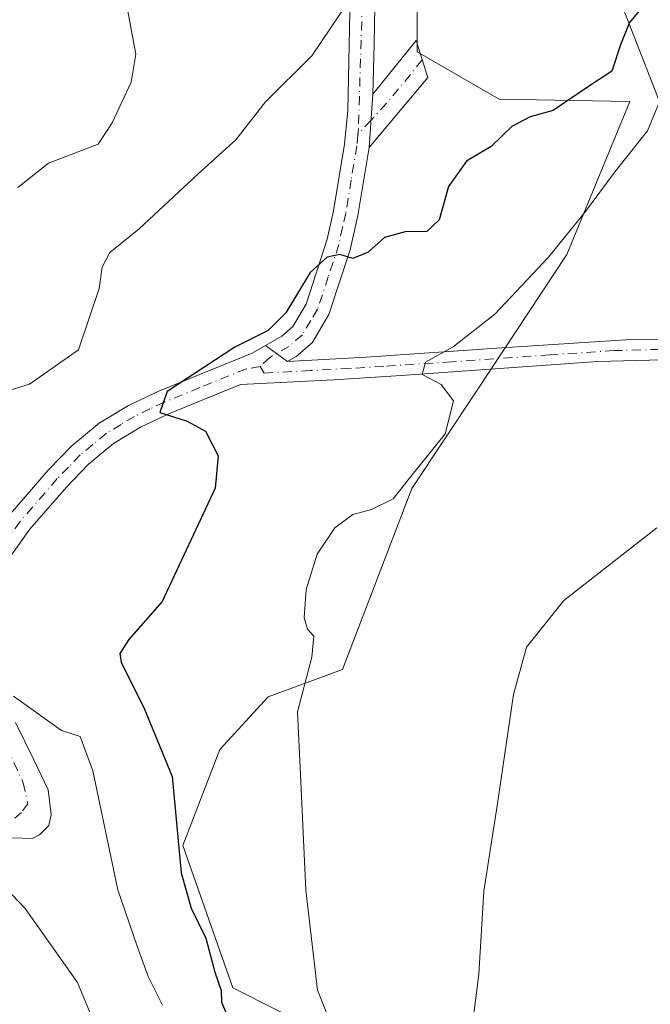
# Model space of a CAD drawing. Units: metres. Extents: x 614614 to 618090, y 4708557 to 4710927.
# Drawn here: x 615332 to 615424, y 4708776 to 4708920 of the extents above; entities that cross this region are included whole.
import ezdxf

# ---------------------------------------------------------------- set-up
doc = ezdxf.new("R2010")
doc.units = ezdxf.units.M
doc.header["$MEASUREMENT"] = 0
doc.linetypes.add('DGN Style 4', pattern=[2.6384748266838614, 1.318413404963828, -0.6592067024819142, 0.001648016756204785, -0.6592067024819142])
for name, color, linetype, lineweight in [('Camino Cxs', 7, 'Continuous', 0), ('Camino eje', 30, 'DGN Style 4', 13), ('Cultivos herbáceos CxS', 92, 'Continuous', 0), ('Curva de nivel maestra', 30, 'Continuous', 30), ('Curva de nivel normal', 30, 'Continuous', 0), ('Matorral CxS', 135, 'Continuous', 0), ('Pista no pavimentada Cxs', 111, 'Continuous', 0), ('Pista no pavimentada eje', 91, 'DGN Style 4', 0), ('Tendido', 6, 'Continuous', 0)]:
    doc.layers.add(name, color=color, linetype=linetype, lineweight=lineweight)

# ---------------------------------------------------------------- blocks, each defined once
blk = doc.blocks.new('*U13')
at = {"layer": 'Matorral CxS', "color": 135, "linetype": 'Continuous', "lineweight": 0}
blk.add_polyline3d([(615390.1438999996, 4708946.742500001, 531.3690999999963), (615390.1195, 4708915.162500001, 528.4665999999997), (615402.1212999999, 4708908.2141, 526.8288999999932), (615421.2122999998, 4708907.858100001, 523.374800000005), (615411.9741000002, 4708885.516100001, 520.4544000000024), (615398.8838999998, 4708865.656300001, 519.3307999999961), (615389.3397000004, 4708851.270300001, 519.9630999999936), (615379.2103000004, 4708824.778100001, 519.2084000000032), (615368.3211000003, 4708820.795299999, 521.6391000000004), (615361.2888000002, 4708813.090299999, 522.4481999999989), (615355.8926999997, 4708799.041300001, 525.478099999993), (615363.1754999999, 4708778.210100001, 524.6435000000056), (615376.6283, 4708771.427100001, 520.369399999996), (615390.0554999998, 4708766.547700001, 517.3273999999947), (615407.2593, 4708755.4307, 513.4983000000066), (615421.2849000003, 4708742.963500001, 512.0671000000002), (615441.5428999999, 4708736.7303, 511.1079000000027), (615456.3475000003, 4708735.950099999, 508.8834999999963), (615488.2934999998, 4708735.1711, 507.8625999999931), (615507.7720999997, 4708726.600099999, 507.2761000000028), (615528.1665000003, 4708719.640500001, 506.8797999999952), (615545.9518999998, 4708701.6667, 506.2890000000043), (615553.3202999998, 4708690.8925, 506.027700000006), (615586.4687000001, 4708699.328299999, 506.7403999999952)], dxfattribs=at)

msp = doc.modelspace()

# ---------------------------------------------------------------- linework, layer by layer
at = {"layer": 'Camino Cxs', "color": 7, "linetype": 'Continuous', "lineweight": 0, "extrusion": (-0.006962247182119071, -0.09873732371758759, 0.9950891759130251), "elevation": -468703.7410833254, "flags": 128}
msp.add_lwpolyline([(282643.4087892685, 4717295.45127081), (282643.4087892686, 4717303.309226832)], dxfattribs=at)
msp.add_lwpolyline([(282643.4087892685, 4717295.45127081), (282643.4087892686, 4717303.309226832)], dxfattribs=at)
at = {"layer": 'Camino Cxs', "color": 7, "linetype": 'Continuous', "lineweight": 0, "extrusion": (0.260505210534614, -0.1881659731183999, 0.9469586061939149), "elevation": -725246.0381723274, "flags": 128}
msp.add_lwpolyline([(4177544.118876053, 2138760.954978351), (4177544.118876053, 2138756.751223527)], dxfattribs=at)
at = {"layer": 'Camino Cxs', "color": 7, "linetype": 'Continuous', "lineweight": 0}
for points in [[(615384.7901, 4708971.9101, 535.6435999999958), (615383.8301999997, 4708916.2301, 529.3224000000046), (615383.6501000002, 4708908.970100001, 528.376099999994), (615383.1001000004, 4708901.170100001, 527.5982999999978), (615381.4601999996, 4708891.200099999, 526.2859000000026), (615380.3400999998, 4708886.190099999, 525.704899999997), (615377.2200999996, 4708876.7301, 524.601999999999), (615374.7600999996, 4708872.590100001, 523.5329000000056), (615372.4301000005, 4708870.5601, 523.2149999999965), (615371.1700999998, 4708869.840100001, 523.4033999999956), (615367.9430999998, 4708872.171, 524.7543000000006), (615370.3201000001, 4708873.530099999, 524.4293000000034), (615371.9401000004, 4708874.940099999, 524.3411000000051), (615373.9001000002, 4708878.2301, 524.9921999999933), (615376.9901000002, 4708887.7401, 526.0488999999943), (615377.9001000002, 4708891.880100001, 526.4937000000064), (615379.5001999997, 4708901.640100001, 528.0185000000056), (615379.9700999996, 4708906.550100001, 528.7209000000003), (615380.2500999998, 4708918.5001, 530.155700000003), (615381.1700999998, 4708971.860099999, 535.7333000000071)], [(615367.9430999998, 4708872.171, 524.7543000000006), (615370.3201000001, 4708873.530099999, 524.4293000000034), (615371.9401000004, 4708874.940099999, 524.3411000000051), (615373.9001000002, 4708878.2301, 524.9921999999933), (615376.9901000002, 4708887.7401, 526.0488999999943), (615377.9001000002, 4708891.880100001, 526.4937000000064), (615379.5001999997, 4708901.640100001, 528.0185000000056), (615379.9700999996, 4708906.550100001, 528.7209000000003), (615380.2500999998, 4708918.5001, 530.155700000003), (615381.1700999998, 4708971.860099999, 535.7333000000071)], [(615384.7901, 4708971.9101, 535.6435999999958), (615383.8301999997, 4708916.2301, 529.3224000000046), (615383.6501000002, 4708908.970100001, 528.376099999994)], [(615383.6501000002, 4708908.970100001, 528.376099999994), (615389.9600999998, 4708916.8301, 528.882500000007), (615391.6601, 4708911.4101, 528.6879999999946), (615383.1001000004, 4708901.170100001, 527.5982999999978)], [(615383.1001000004, 4708901.170100001, 527.5982999999978), (615381.4601999996, 4708891.200099999, 526.2859000000026), (615380.3400999998, 4708886.190099999, 525.704899999997), (615377.2200999996, 4708876.7301, 524.601999999999), (615374.7600999996, 4708872.590100001, 523.5329000000056), (615372.4301000005, 4708870.5601, 523.2149999999965), (615371.1700999998, 4708869.840100001, 523.4033999999956)]]:
    msp.add_polyline3d(points, dxfattribs=at)
msp.add_3dface([(615383.1001000004, 4708901.170100001, 527.5982999999978), (615383.6501000002, 4708908.970100001, 528.376099999994), (615389.9600999998, 4708916.8301, 528.882500000007), (615391.6601, 4708911.4101, 528.6879999999946)], dxfattribs=at)
at = {"layer": 'Camino eje', "color": 30, "linetype": 'DGN Style 4', "lineweight": 13, "extrusion": (-0.7298660258942659, 0.600408360643875, 0.3268109311425267), "elevation": 2378291.164375023, "flags": 128}
msp.add_lwpolyline([(-4027513.978890343, -821851.0610982194), (-4027506.272513864, -821850.9802593351), (-4027502.416393584, -821851.5937460507)], dxfattribs=at)
at = {"layer": 'Camino eje', "color": 30, "linetype": 'DGN Style 4', "lineweight": 13, "extrusion": (-0.04727747505866801, -0.05174521855050499, 0.9975406120600993), "elevation": -272230.3552643056, "flags": 128}
msp.add_lwpolyline([(-2721924.433574108, 3881945.727380577), (-2721924.433574108, 3881942.868234208)], dxfattribs=at)
at = {"layer": 'Camino eje', "color": 30, "linetype": 'DGN Style 4', "lineweight": 13}
for points in [[(615382.1727, 4708925.0595, 530.8120000000055), (615381.5351, 4708903.860099999, 527.9299000000028), (615381.4562999997, 4708903.0363, 527.8411000000051)], [(615381.4562999997, 4708903.0363, 527.8411000000051), (615381.3000999996, 4708901.405099999, 527.6680999999953), (615380.4801000003, 4708896.420100001, 527.1451999999991), (615379.6801000005, 4708891.540100001, 526.3916999999929), (615379.2251000004, 4708889.470100001, 526.1128999999928), (615378.6651, 4708886.965100001, 525.8105999999971), (615377.1201, 4708882.210100001, 525.3479999999981), (615375.5601000005, 4708877.4801, 524.8307999999961), (615374.5800999999, 4708875.835100001, 524.4133000000002), (615373.3501000004, 4708873.765100001, 523.8127999999997), (615371.3750999998, 4708872.045100001, 523.6897999999928), (615368.5850999998, 4708870.450099999, 524.1074999999983), (615367.1601, 4708869.120100001, 524.0188000000053)]]:
    msp.add_polyline3d(points, dxfattribs=at)
at = {"layer": 'Cultivos herbáceos CxS', "color": 92, "linetype": 'Continuous', "lineweight": 0}
for points in [[(615586.4687000001, 4708699.328299999, 506.7403999999952), (615553.3202999998, 4708690.8925, 506.027700000006), (615545.9518999998, 4708701.6667, 506.2890000000043), (615528.1665000003, 4708719.640500001, 506.8797999999952), (615507.7720999997, 4708726.600099999, 507.2761000000028), (615488.2934999998, 4708735.1711, 507.8625999999931), (615456.3475000003, 4708735.950099999, 508.8834999999963), (615441.5428999999, 4708736.7303, 511.1079000000027), (615421.2849000003, 4708742.963500001, 512.0671000000002), (615407.2593, 4708755.4307, 513.4983000000066), (615390.0554999998, 4708766.547700001, 517.3273999999947), (615376.6283, 4708771.427100001, 520.369399999996), (615363.1754999999, 4708778.210100001, 524.6435000000056), (615355.8926999997, 4708799.041300001, 525.478099999993), (615361.2888000002, 4708813.090299999, 522.4481999999989), (615368.3211000003, 4708820.795299999, 521.6391000000004), (615379.2103000004, 4708824.778100001, 519.2084000000032), (615389.3397000004, 4708851.270300001, 519.9630999999936), (615398.8838999998, 4708865.656300001, 519.3307999999961), (615411.9741000002, 4708885.516100001, 520.4544000000024), (615421.2122999998, 4708907.858100001, 523.374800000005), (615402.1212999999, 4708908.2141, 526.8288999999932), (615390.1195, 4708915.162500001, 528.4665999999997), (615390.1438999996, 4708946.742500001, 531.3690999999963)], [(615390.1438999996, 4708946.742500001, 531.3690999999963), (615390.1195, 4708915.162500001, 528.4665999999997), (615402.1212999999, 4708908.2141, 526.8288999999932), (615421.2122999998, 4708907.858100001, 523.374800000005), (615411.9741000002, 4708885.516100001, 520.4544000000024), (615398.8838999998, 4708865.656300001, 519.3307999999961), (615389.3397000004, 4708851.270300001, 519.9630999999936), (615379.2103000004, 4708824.778100001, 519.2084000000032), (615368.3211000003, 4708820.795299999, 521.6391000000004), (615361.2888000002, 4708813.090299999, 522.4481999999989), (615355.8926999997, 4708799.041300001, 525.478099999993), (615363.1754999999, 4708778.210100001, 524.6435000000056), (615376.6283, 4708771.427100001, 520.369399999996), (615390.0554999998, 4708766.547700001, 517.3273999999947), (615407.2593, 4708755.4307, 513.4983000000066), (615421.2849000003, 4708742.963500001, 512.0671000000002), (615441.5428999999, 4708736.7303, 511.1079000000027), (615456.3475000003, 4708735.950099999, 508.8834999999963), (615488.2934999998, 4708735.1711, 507.8625999999931), (615507.7720999997, 4708726.600099999, 507.2761000000028), (615528.1665000003, 4708719.640500001, 506.8797999999952), (615545.9518999998, 4708701.6667, 506.2890000000043), (615553.3202999998, 4708690.8925, 506.027700000006)]]:
    msp.add_polyline3d(points, dxfattribs=at)
at = {"layer": 'Curva de nivel maestra', "color": 30, "linetype": 'Continuous', "lineweight": 30, "elevation": 525, "flags": 128}
msp.add_lwpolyline([(615423.75, 4708922.5701), (615421.1600000003, 4708919.420100001), (615419.8300000001, 4708916.1601), (615418.5899999999, 4708912.340100001), (615414.8700000001, 4708909.880100001), (615409.9800000006, 4708906.5701), (615406.6100000005, 4708905.620100001), (615403.9600000001, 4708904.2401), (615400.9500000002, 4708901.290100001), (615397.3499999996, 4708899.1601), (615394.7100000001, 4708895.4301), (615393.3099999996, 4708890.590100001), (615391.54, 4708888.840100001), (615388.3799999999, 4708888.800100001), (615385.3300000001, 4708887.9901), (615382.9600000001, 4708885.8301), (615380.7400000002, 4708884.920100001), (615378.8300000001, 4708885.5001), (615376.9800000006, 4708885.100099999), (615374.4600000001, 4708882.840100001), (615370.9199999999, 4708876.940099999), (615368.3499999996, 4708874.380100001), (615363.4600000001, 4708871.920100001), (615353.5800000001, 4708865.4301), (615352.5, 4708862.4001), (615356.4900000002, 4708861.130100001), (615359.1799999997, 4708859.640100001), (615361.0199999996, 4708856.0601), (615360.5899999999, 4708851.300100001), (615352.8600000005, 4708834.720100001), (615347.9600000001, 4708829.1801), (615346.6799999997, 4708827.120100001), (615346.8799999999, 4708825.870100001), (615350.2800000003, 4708818.970100001), (615354.3099999996, 4708809.1501), (615355.6299999999, 4708795.020099999), (615357.0700000003, 4708789.880100001), (615359.2300000006, 4708785.4801), (615360.54, 4708780.4801), (615361.4800000006, 4708777.8301), (615361.5199999996, 4708776.090100001), (615362.3799999999, 4708774.0601)], dxfattribs=at)
at = {"layer": 'Curva de nivel normal', "color": 30, "linetype": 'Continuous', "lineweight": 0, "flags": 128}
for points, elevation in [([(615326.4000000004, 4708864.4001), (615333.4699999997, 4708866.520099999), (615340.6200000001, 4708871.540100001), (615343.6399999997, 4708880.5101), (615344.0599999996, 4708883.620100001), (615345.1900000004, 4708885.800100001), (615349.4800000006, 4708889.2601), (615358.1100000005, 4708897.3101), (615363.6399999997, 4708902.2601), (615367.9699999997, 4708907.8301), (615374.7400000002, 4708914.5801), (615380.0899999999, 4708922.5001)], 530), ([(615331.7599999999, 4708895.3201), (615336.2599999999, 4708898.860099999), (615343.5199999996, 4708901.6501), (615345.5599999996, 4708904.770099999), (615348.3399999999, 4708910.690099999), (615348.9800000006, 4708914.8201), (615347.8499999996, 4708921.0801)], 535), ([(615426.7100000001, 4708910.6601), (615423.79, 4708903.5701), (615419.04, 4708897.6601), (615414.7400000002, 4708891.800100001), (615409.2999999998, 4708885.130100001), (615401.4800000006, 4708876.7601), (615395.3600000005, 4708871.9901), (615391.3600000005, 4708869.7601), (615390.8600000005, 4708867.940099999), (615393.6200000001, 4708866.460100001), (615395.4400000004, 4708864.0701), (615394.2000000002, 4708859.2501), (615388.9800000006, 4708852.780099999), (615386.5999999996, 4708849.7401), (615383.4600000001, 4708848.1801), (615380.7100000001, 4708847.4801), (615378.0700000003, 4708845.5001), (615375.4900000002, 4708841.670100001), (615373.9000000004, 4708836.5001), (615373.6200000001, 4708832.350099999), (615374.0700000003, 4708830.670100001), (615375.0199999996, 4708829.6601), (615374.7400000002, 4708826.590100001), (615372.6399999997, 4708818.5801), (615373.1200000001, 4708808.340100001), (615373.8700000001, 4708792.520099999), (615375.54, 4708777.880100001), (615378.1399999997, 4708771.420100001)], 520), ([(615397.1699999999, 4708764.780099999), (615399.1500000004, 4708780.190099999), (615399.8700000001, 4708792.3301), (615401.8799999999, 4708805.1801), (615404.2199999997, 4708821.130100001), (615406.0800000001, 4708828.050100001), (615411.5599999996, 4708834.870100001), (615425.1299999999, 4708845.5101)], 515), ([(615352.8799999999, 4708775.6501), (615350.8099999996, 4708779.860099999), (615349.1799999997, 4708784.290100001), (615346.3700000001, 4708792.540100001), (615342.7300000006, 4708809.960100001), (615340.8899999997, 4708814.9901), (615338.1299999999, 4708815.870100001), (615331.1299999999, 4708820.880100001)], 530), ([(615342.5599999996, 4708773.9001), (615340.4600000001, 4708778.970100001), (615332.8499999996, 4708789.8101), (615319.0899999999, 4708804.210100001)], 535)]:
    msp.add_lwpolyline(points, dxfattribs=dict(at, elevation=elevation))
at = {"layer": 'Matorral CxS', "color": 135, "linetype": 'Continuous', "lineweight": 0}
msp.add_polyline3d([(615390.1438999996, 4708946.742500001, 531.3690999999963), (615390.1195, 4708915.162500001, 528.4665999999997), (615402.1212999999, 4708908.2141, 526.8288999999932), (615421.2122999998, 4708907.858100001, 523.374800000005), (615411.9741000002, 4708885.516100001, 520.4544000000024), (615398.8838999998, 4708865.656300001, 519.3307999999961), (615389.3397000004, 4708851.270300001, 519.9630999999936), (615379.2103000004, 4708824.778100001, 519.2084000000032), (615368.3211000003, 4708820.795299999, 521.6391000000004), (615361.2888000002, 4708813.090299999, 522.4481999999989), (615355.8926999997, 4708799.041300001, 525.478099999993), (615363.1754999999, 4708778.210100001, 524.6435000000056), (615376.6283, 4708771.427100001, 520.369399999996), (615390.0554999998, 4708766.547700001, 517.3273999999947), (615407.2593, 4708755.4307, 513.4983000000066), (615421.2849000003, 4708742.963500001, 512.0671000000002), (615441.5428999999, 4708736.7303, 511.1079000000027), (615456.3475000003, 4708735.950099999, 508.8834999999963), (615488.2934999998, 4708735.1711, 507.8625999999931), (615507.7720999997, 4708726.600099999, 507.2761000000028), (615528.1665000003, 4708719.640500001, 506.8797999999952), (615545.9518999998, 4708701.6667, 506.2890000000043), (615553.3202999998, 4708690.8925, 506.027700000006)], dxfattribs=at)
at = {"layer": 'Pista no pavimentada Cxs', "color": 111, "linetype": 'Continuous', "lineweight": 0, "extrusion": (0.260505210534614, -0.1881659731183999, 0.9469586061939149), "elevation": -725246.0381723274, "flags": 128}
msp.add_lwpolyline([(4177544.118876053, 2138760.954978351), (4177544.118876053, 2138756.751223527)], dxfattribs=at)
at = {"layer": 'Pista no pavimentada Cxs', "color": 111, "linetype": 'Continuous', "lineweight": 0}
for points in [[(615330.6801000005, 4708847.5701, 527.4235999999946), (615336.1901000004, 4708853.9301, 527.3981000000058), (615339.6501000002, 4708857.5001, 527.4603999999963), (615343.6401000004, 4708860.8201, 527.0590999999986), (615347.9501, 4708863.420100001, 526.3898000000045), (615352.4401000004, 4708865.5701, 526.4728999999934), (615366.0000999998, 4708871.0601, 524.8987000000052), (615367.9430999998, 4708872.171, 524.7543000000006), (615371.1700999998, 4708869.840100001, 523.4033999999956), (615382.6601, 4708870.460100001, 522.7510000000038), (615402.5100999996, 4708871.8201, 519.8644000000058), (615405.5301000001, 4708872.020099999, 519.3136999999988), (615421.3501000004, 4708873.0601, 518.2151000000014), (615429.9001000002, 4708873.170100001, 518.0684000000037)], [(615330.6801000005, 4708847.5701, 527.4235999999946), (615336.1901000004, 4708853.9301, 527.3981000000058), (615339.6501000002, 4708857.5001, 527.4603999999963), (615343.6401000004, 4708860.8201, 527.0590999999986), (615347.9501, 4708863.420100001, 526.3898000000045), (615352.4401000004, 4708865.5701, 526.4728999999934), (615366.0000999998, 4708871.0601, 524.8987000000052), (615367.9430999998, 4708872.171, 524.7543000000006)], [(615371.1700999998, 4708869.840100001, 523.4033999999956), (615382.6601, 4708870.460100001, 522.7510000000038), (615402.5100999996, 4708871.8201, 519.8644000000058), (615405.5301000001, 4708872.020099999, 519.3136999999988), (615421.3501000004, 4708873.0601, 518.2151000000014), (615429.9001000002, 4708873.170100001, 518.0684000000037), (615435.3701, 4708872.4301, 518.2439000000013), (615438.5301000001, 4708871.2601, 518.8537000000069), (615441.4200999998, 4708868.870100001, 519.1119999999937), (615445.1501000002, 4708865.090100001, 518.8019999999962), (615446.4501, 4708863.780099999, 518.6683000000048), (615449.7801000001, 4708859.3101, 519.5945000000065), (615452.6601, 4708851.540100001, 520.6533999999956), (615454.8800999997, 4708847.600099999, 521.9807000000001), (615457.3800999997, 4708844.710100001, 521.267399999997), (615461.1300999997, 4708841.4001, 521.6521000000066), (615467.6601, 4708836.4101, 521.4631999999983), (615471.6201, 4708833.9001, 521.6416999999929), (615478.7100999998, 4708830.140100001, 521.6157999999997)], [(615429.7401000002, 4708870.1601, 518.5344000000041), (615416.5000999998, 4708869.8201, 518.2051000000065), (615387.7901, 4708867.790100001, 521.293399999995), (615377.9101, 4708867.1801, 522.2054999999964), (615364.3101000005, 4708866.460100001, 524.0342999999993), (615353.9001000002, 4708862.2501, 525.2418000000034), (615349.6700999998, 4708860.220100001, 525.7940999999992), (615345.7500999998, 4708857.850099999, 526.162599999996), (615342.1102, 4708854.840100001, 526.5776999999945), (615338.8701, 4708851.4801, 526.7256999999954), (615333.5100999996, 4708845.290100001, 527.1775999999954), (615330.0000999998, 4708840.370100001, 527.9777000000031)], [(615429.7401000002, 4708870.1601, 518.5344000000041), (615416.5000999998, 4708869.8201, 518.2051000000065), (615387.7901, 4708867.790100001, 521.293399999995), (615377.9101, 4708867.1801, 522.2054999999964), (615364.3101000005, 4708866.460100001, 524.0342999999993), (615353.9001000002, 4708862.2501, 525.2418000000034), (615349.6700999998, 4708860.220100001, 525.7940999999992), (615345.7500999998, 4708857.850099999, 526.162599999996), (615342.1102, 4708854.840100001, 526.5776999999945), (615338.8701, 4708851.4801, 526.7256999999954), (615333.5100999996, 4708845.290100001, 527.1775999999954), (615330.0000999998, 4708840.370100001, 527.9777000000031)], [(615331.4001000002, 4708817.030099999, 531.2020000000048), (615334.1061000006, 4708811.5595, 532.1168000000034), (615336.1913000002, 4708807.1821, 532.9146999999939), (615336.6133000003, 4708803.552300001, 532.9554999999964), (615336.2960000001, 4708801.9649, 532.9464000000007), (615334.9199000001, 4708800.5891, 532.9872999999934), (615333.8617000004, 4708800.059900001, 533.0532999999997), (615331.0040999996, 4708800.1657, 533.3732000000019)], [(615331.4001000002, 4708817.030099999, 531.2020000000048), (615334.1061000006, 4708811.5595, 532.1168000000034), (615336.1913000002, 4708807.1821, 532.9146999999939), (615336.6133000003, 4708803.552300001, 532.9554999999964), (615336.2960000001, 4708801.9649, 532.9464000000007), (615334.9199000001, 4708800.5891, 532.9872999999934), (615333.8617000004, 4708800.059900001, 533.0532999999997), (615331.0040999996, 4708800.1657, 533.3732000000019)]]:
    msp.add_polyline3d(points, dxfattribs=at)
at = {"layer": 'Pista no pavimentada eje', "color": 91, "linetype": 'DGN Style 4', "lineweight": 0, "extrusion": (0.1689370812353609, -0.2825327050004215, 0.9442645461886314), "elevation": -1225956.385705044, "flags": 128}
msp.add_lwpolyline([(2944716.005254903, 3518210.339832061), (2944716.005254903, 3518209.142946101)], dxfattribs=at)
at = {"layer": 'Pista no pavimentada eje', "color": 91, "linetype": 'DGN Style 4', "lineweight": 0}
for points in [[(615425.5450999998, 4708871.610099999, 518.2379999999976), (615418.9250999996, 4708871.440099999, 518.2314999999944), (615409.5050999997, 4708870.8201, 518.7011000000057), (615395.1501000002, 4708869.8051, 520.5071000000025), (615385.2251000004, 4708869.1251, 522.0482000000047), (615380.2851, 4708868.8201, 522.3098000000027), (615374.5401, 4708868.5101, 522.7801999999938), (615367.7401000002, 4708868.1501, 523.624800000005)], [(615367.1601, 4708869.120100001, 524.0188000000053), (615365.1551000001, 4708868.7601, 524.2600999999995), (615358.3750999998, 4708866.015100001, 525.4118000000017), (615353.1700999998, 4708863.9101, 525.7329999999929), (615351.0551000005, 4708862.895099999, 525.6131000000023), (615348.8101000005, 4708861.8201, 525.7832000000053), (615346.8501000004, 4708860.6351, 526.1217999999935), (615344.6951000001, 4708859.335100001, 526.5249999999943), (615342.7001, 4708857.675100001, 526.5044000000053), (615340.8800999997, 4708856.170100001, 526.9195999999939), (615339.1501000002, 4708854.3851, 527.0290999999997), (615337.5301000001, 4708852.7051, 526.7887000000047), (615332.0950999996, 4708846.4301, 527.1717000000062), (615330.6101000002, 4708844.4301, 527.4915000000037)], [(615328.9297000002, 4708816.1645, 531.3315000000002), (615332.5401, 4708808.210100001, 532.3948999999993), (615333.2267000005, 4708805.139900001, 532.696299999996), (615332.2741, 4708803.869899999, 532.7722999999969), (615331.3217000002, 4708803.0233, 532.970100000006)]]:
    msp.add_polyline3d(points, dxfattribs=at)
at = {"layer": 'Tendido', "color": 6, "linetype": 'Continuous', "lineweight": 0}
msp.add_polyline3d([(614615.1710999999, 4710802.0241, 785.9413999999962), (614648.9000000004, 4710782.130000001, 783.7088999999978), (614726.2300000006, 4710641.980000001, 737.1695000000037), (614810.9006000003, 4710491.9681, 682.8847999999998), (614897.9800000006, 4710270.109999999, 634.9584999999934), (614974.6200000001, 4710067.57, 603.5497000000032), (615034.7100000001, 4709913.25, 599.1175999999978), (615092.9400000004, 4709763.600000001, 583.415399999998), (615158.0999999996, 4709596.100000001, 579.4137000000047), (615207.7100000001, 4709468.32, 564.2612999999983), (615296.8200000003, 4709238.880000001, 560.6836000000039), (615389.0116999998, 4709002.265799999, 539.3558000000048), (615449.6100000005, 4708845.600000001, 522.4691000000021), (615513.4100000003, 4708685.16, 522.7902000000031), (615557.1231000006, 4708571.988299999, 503.3208000000013)], dxfattribs=at)

# ---------------------------------------------------------------- block references
at = {"layer": 'Matorral CxS', "color": 135, "linetype": 'Continuous', "lineweight": 0}
msp.add_blockref('*U13', (0, 0), dxfattribs=at)

doc.saveas('drawing.dxf')
